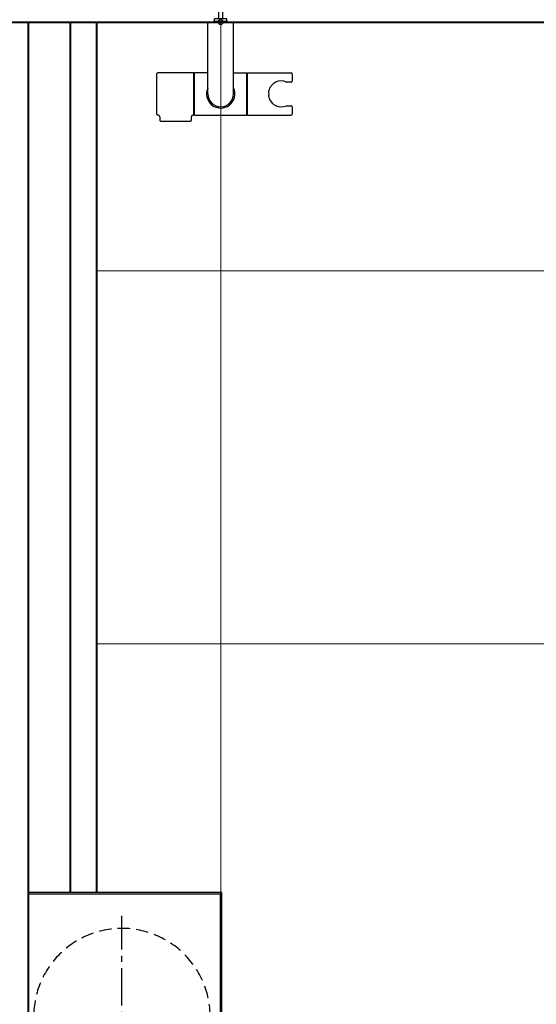
# Model space of a CAD drawing. Units: millimetres. Extents: x 93378 to 118818, y 123396 to 142435.
# Drawn here: x 95086 to 95502, y 129537 to 130329 of the extents above; entities that cross this region are included whole.
import ezdxf

# ---------------------------------------------------------------- set-up
doc = ezdxf.new("R2010")
doc.units = ezdxf.units.MM
doc.header["$LTSCALE"] = 40
doc.header["$MEASUREMENT"] = 0
doc.linetypes.add('CENTER2', pattern=[1.125, 0.75, -0.125, 0.125, -0.125])
doc.linetypes.add('DASHED2', pattern=[0.375, 0.25, -0.125])
for name, color, linetype in [('10', 7, 'Continuous'), ('CENTER', 1, 'CENTER2'), ('HIDDEN', 7, 'DASHED2'), ('SUISEN', 4, 'Continuous'), ('TILE', 9, 'Continuous')]:
    doc.layers.add(name, color=color, linetype=linetype)

# ---------------------------------------------------------------- blocks, each defined once
blk = doc.blocks.new('A$C7C890F0B')
at = {"color": 5, "lineweight": 40}
for p, q in [((25, 1625), (2225, 1625)), ((1170, 1625), (1170, 25)), ((1204, 1625), (1204, 925)), ((1225, 1625), (1225, 925))]:
    blk.add_line(p, q, dxfattribs=at)
at = {"layer": '10'}
for p, q in [((1326, 925), (1170, 925)), ((1170, 923.88), (1324.88, 923.88)), ((1324.88, 726.13), (1324.88, 923.88)), ((1326, 725), (1326, 925))]:
    blk.add_line(p, q, dxfattribs=at)
at = {"layer": 'CENTER'}
blk.add_line((1245.5, 744), (1245.5, 906), dxfattribs=at)
at = {"layer": 'HIDDEN'}
blk.add_arc((1245.5, 825), 71, 0, 180, dxfattribs=at)
blk = doc.blocks.new('A$C1EA91683')
at = {"layer": 'SUISEN', "linetype": 'Continuous'}
for p, q in [((51.5, 99.8), (49.85, 95.82)), ((49.85, 95.82), (49.85, 82.45)), ((53.15, 95.82), (51.5, 99.8)), ((53.15, 82.45), (53.15, 95.82)), ((41.2, 22), (41.2, 79.5)), ((41.5, 79.8), (61.5, 79.8)), ((46, 79.8), (46, 80.4)), ((46, 80.4), (57, 80.4)), ((46.5, 80.4), (46.5, 82.45)), ((56.5, 82.45), (46.5, 82.45)), ((56.5, 80.4), (56.5, 82.45)), ((57, 79.8), (57, 80.4)), ((61.8, 22), (61.8, 79.5)), ((0, 5.8), (0, 38.2)), ((29.7, 39), (0.8, 39)), ((30, 5.3), (30, 38.7)), ((30, 36.96), (30.2, 36.96)), ((30.2, 6.1), (30.2, 37.9)), ((30.5, 5.1), (30.5, 38.9)), ((41.2, 39), (30.6, 39)), ((61.8, 39), (72.4, 39)), ((72.5, 5.1), (72.5, 38.9)), ((72.8, 6.1), (72.8, 37.9)), ((73, 5.1), (73, 38.9)), ((73.1, 39), (108.2, 39)), ((109, 38.2), (109, 32.3)), ((108.2, 31.5), (104.82, 31.5)), ((104.82, 12.5), (108.2, 12.5)), ((109, 11.7), (109, 5.8)), ((2.5, 3.51), (2.5, 0.8)), ((3.3, 0), (27.1, 0)), ((27.9, 0.8), (27.9, 3.5)), ((29.4, 5), (29.7, 5)), ((30, 7.15), (30.2, 7.15)), ((30.6, 5), (72.4, 5)), ((73.1, 5), (108.2, 5))]:
    blk.add_line(p, q, dxfattribs=at)
blk.add_circle((51.5, 79.8), 2, dxfattribs=at)
for centre, radius, start, end in [((41.5, 79.5), 0.3, 90, 180), ((61.5, 79.5), 0.3, 0, 90), ((0.8, 38.2), 0.8, 90, 180), ((29.7, 38.7), 0.3, 0, 90), ((30.7, 37.9), 0.5, 113.57818, 179.89479), ((30.6, 38.9), 0.1, 90, 180), ((72.4, 38.9), 0.1, 0, 90), ((72.3, 37.9), 0.5, 0.10521, 66.42182), ((73.1, 37.9), 0.3, 180, 250.52878), ((73.1, 38.9), 0.1, 90, 180), ((100.3, 22), 10.45, 66.28473, 166.90819), ((108.2, 38.2), 0.8, 0, 90), ((108.2, 32.3), 0.8, 270.00001, 0), ((51.51, 21.97), 11.36, 155.16823, 25.00836), ((80.2, 22), 10.2, 346.58458, 13.41542), ((104.82, 32.3), 0.8, 246.28473, 270.00001), ((51.5, 22), 10.3, 180, 0), ((100.3, 22), 10.45, 193.09181, 293.71527), ((104.82, 11.7), 0.8, 89.99999, 113.71527), ((108.2, 11.7), 0.8, 0, 89.99999), ((0.8, 5.8), 0.8, 180, 274.98857), ((1, 3.51), 1.5, 359.99997, 94.98857), ((3.3, 0.8), 0.8, 179.99997, 270), ((27.1, 0.8), 0.8, 270, 0.00002), ((29.4, 3.5), 1.5, 90, 180.00002), ((29.7, 5.3), 0.3, 270, 0), ((30.7, 6.1), 0.5, 180, 246.42182), ((30.6, 5.1), 0.1, 180, 270), ((72.4, 5.1), 0.1, 270, 0), ((72.3, 6.1), 0.5, 293.57818, 0), ((73.1, 6.1), 0.3, 109.47122, 180), ((73.1, 5.1), 0.1, 180, 270), ((108.2, 5.8), 0.8, 270, 0)]:
    blk.add_arc(centre, radius, start, end, dxfattribs=at)
at = {"layer": 'SUISEN'}
blk.add_point((51.5, 79.8), dxfattribs=at)

msp = doc.modelspace()

# ---------------------------------------------------------------- linework, layer by layer
at = {"layer": 'TILE', "lineweight": 18}
for p, q in [((95248.07, 130327.24), (95248.07, 128727.24)), ((95148.07, 130127.24), (96148.07, 130127.24)), ((95148.07, 129827.24), (96148.07, 129827.24))]:
    msp.add_line(p, q, dxfattribs=at)

# ---------------------------------------------------------------- block references
at = {"lineweight": 18}
for name, p in [('A$C7C890F0B', (93923.07, 128702.24)), ('A$C1EA91683', (95196.56, 130247.44))]:
    msp.add_blockref(name, p, dxfattribs=at)

doc.saveas('drawing.dxf')
